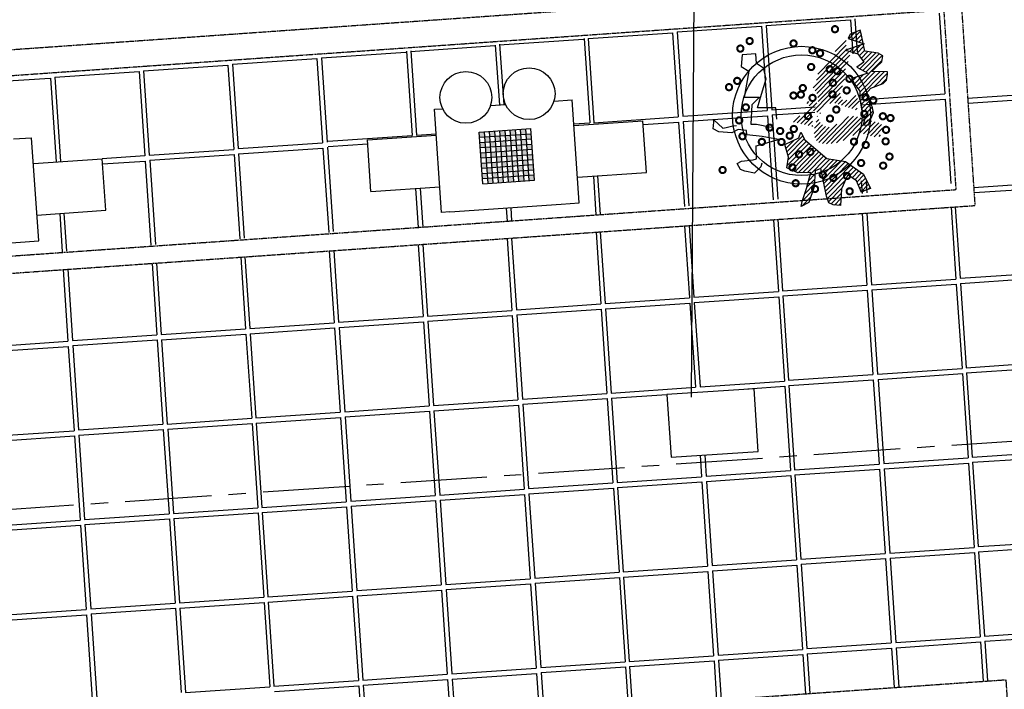
# Model space of a CAD drawing. Extents: x 7705 to 75229, y 42807 to 98839.
# Drawn here: x 34463 to 35033, y 49549 to 49937 of the extents above; entities that cross this region are included whole.
import ezdxf

# ---------------------------------------------------------------- set-up
doc = ezdxf.new("R2010")
doc.units = 0
doc.header["$LTSCALE"] = 2
doc.header["$MEASUREMENT"] = 0
doc.linetypes.add('CENTER', pattern=[2, 1.25, -0.25, 0.25, -0.25])
doc.linetypes.add('HIDDEN', pattern=[0.375, 0.25, -0.125])
doc.layers.get('0').update_dxf_attribs({"linetype": 'CONTINUOUS'})
for name, color, linetype in [('BANCO', 18, 'CONTINUOUS'), ('BUEIROS2', 7, 'CONTINUOUS'), ('MF', 251, 'HIDDEN'), ('PISO', 253, 'CONTINUOUS'), ('PLANIMETRIA', 7, 'CONTINUOUS'), ('VEGETAÇÃO', 94, 'CONTINUOUS')]:
    doc.layers.add(name, color=color, linetype=linetype)
pattern_1 = [(45.6526898, (-115820.2084, -112940.4684), (-1.340842116, 1.310636265), [])]

msp = doc.modelspace()

# ---------------------------------------------------------------- hatches: boundary and pattern name
at = {"layer": 'BANCO'}
h = msp.add_hatch(color=256, dxfattribs=at)
h.paths.add_polyline_path([(34732.16, 49869.18), (34731.95, 49872.17), (34728.96, 49871.96), (34729.17, 49868.97)])
h.paths.add_polyline_path([(34732.37, 49866.18), (34729.38, 49865.97), (34729.58, 49862.98), (34732.58, 49863.19)])
h.paths.add_polyline_path([(34732.99, 49857.2), (34732.78, 49860.2), (34729.79, 49859.99), (34730, 49857)])
h.paths.add_polyline_path([(34730.41, 49851.01), (34733.41, 49851.22), (34733.2, 49854.21), (34730.21, 49854)])
h.paths.add_polyline_path([(34730.83, 49845.02), (34733.82, 49845.23), (34733.61, 49848.23), (34730.62, 49848.02)])
h.paths.add_polyline_path([(34737.02, 49842.45), (34736.82, 49845.44), (34733.82, 49845.23), (34734.03, 49842.24)])
h.paths.add_polyline_path([(34733.41, 49851.22), (34733.61, 49848.23), (34736.61, 49848.43), (34736.4, 49851.43)])
h.paths.add_polyline_path([(34733.2, 49854.21), (34736.19, 49854.42), (34735.98, 49857.41), (34732.99, 49857.2)])
h.paths.add_polyline_path([(34735.78, 49860.4), (34735.57, 49863.4), (34732.58, 49863.19), (34732.78, 49860.2)])
h.paths.add_polyline_path([(34732.37, 49866.18), (34735.36, 49866.39), (34735.15, 49869.38), (34732.16, 49869.18)])
h.paths.add_polyline_path([(34735.15, 49869.38), (34738.15, 49869.59), (34737.94, 49872.58), (34734.95, 49872.38)])
h.paths.add_polyline_path([(34738.56, 49863.6), (34738.35, 49866.6), (34735.36, 49866.39), (34735.57, 49863.4)])
h.paths.add_polyline_path([(34738.98, 49857.62), (34738.77, 49860.61), (34735.78, 49860.4), (34735.98, 49857.41)])
h.paths.add_polyline_path([(34736.4, 49851.43), (34739.39, 49851.63), (34739.19, 49854.63), (34736.19, 49854.42)])
h.paths.add_polyline_path([(34736.82, 49845.44), (34739.81, 49845.65), (34739.6, 49848.64), (34736.61, 49848.43)])
h.paths.add_polyline_path([(34743.01, 49842.86), (34742.8, 49845.86), (34739.81, 49845.65), (34740.02, 49842.66)])
h.paths.add_polyline_path([(34742.39, 49851.84), (34739.39, 49851.63), (34739.6, 49848.64), (34742.59, 49848.85)])
h.paths.add_polyline_path([(34741.97, 49857.83), (34738.98, 49857.62), (34739.19, 49854.63), (34742.18, 49854.83)])
h.paths.add_polyline_path([(34738.77, 49860.61), (34741.76, 49860.82), (34741.55, 49863.81), (34738.56, 49863.6)])
h.paths.add_polyline_path([(34741.35, 49866.81), (34741.14, 49869.8), (34738.15, 49869.59), (34738.35, 49866.6)])
h = msp.add_hatch(color=256, dxfattribs=at)
h.paths.add_polyline_path([(34741.14, 49869.8), (34744.13, 49870.01), (34743.92, 49873), (34740.93, 49872.79)])
h.paths.add_polyline_path([(34749.91, 49873.41), (34746.92, 49873.21), (34747.12, 49870.21), (34750.12, 49870.42)])
h.paths.add_polyline_path([(34753.11, 49870.63), (34756.1, 49870.84), (34755.9, 49873.83), (34752.9, 49873.62)])
h.paths.add_polyline_path([(34756.31, 49867.84), (34759.3, 49868.05), (34759.1, 49871.04), (34756.1, 49870.84)])
h.paths.add_polyline_path([(34753.32, 49867.64), (34753.11, 49870.63), (34750.12, 49870.42), (34750.33, 49867.43)])
h.paths.add_polyline_path([(34747.33, 49867.22), (34747.12, 49870.21), (34744.13, 49870.01), (34744.34, 49867.01)])
h.paths.add_polyline_path([(34744.55, 49864.02), (34744.34, 49867.01), (34741.35, 49866.81), (34741.55, 49863.81)])
h.paths.add_polyline_path([(34750.33, 49867.43), (34747.33, 49867.22), (34747.54, 49864.23), (34750.53, 49864.44)])
h.paths.add_polyline_path([(34756.31, 49867.84), (34753.32, 49867.64), (34753.53, 49864.64), (34756.52, 49864.85)])
h.paths.add_polyline_path([(34756.73, 49861.86), (34759.72, 49862.07), (34759.51, 49865.06), (34756.52, 49864.85)])
h.paths.add_polyline_path([(34750.74, 49861.44), (34753.73, 49861.65), (34753.53, 49864.64), (34750.53, 49864.44)])
h.paths.add_polyline_path([(34744.76, 49861.03), (34747.75, 49861.24), (34747.54, 49864.23), (34744.55, 49864.02)])
h.paths.add_polyline_path([(34744.96, 49858.03), (34744.76, 49861.03), (34741.76, 49860.82), (34741.97, 49857.83)])
h.paths.add_polyline_path([(34750.74, 49861.44), (34747.75, 49861.24), (34747.96, 49858.24), (34750.95, 49858.45)])
h.paths.add_polyline_path([(34753.94, 49858.66), (34756.93, 49858.87), (34756.73, 49861.86), (34753.73, 49861.65)])
h.paths.add_polyline_path([(34757.14, 49855.87), (34760.13, 49856.08), (34759.93, 49859.07), (34756.93, 49858.87)])
h.paths.add_polyline_path([(34751.16, 49855.46), (34754.15, 49855.67), (34753.94, 49858.66), (34750.95, 49858.45)])
h.paths.add_polyline_path([(34745.17, 49855.04), (34748.16, 49855.25), (34747.96, 49858.24), (34744.96, 49858.03)])
h.paths.add_polyline_path([(34745.17, 49855.04), (34742.18, 49854.83), (34742.39, 49851.84), (34745.38, 49852.05)])
h.paths.add_polyline_path([(34751.16, 49855.46), (34748.16, 49855.25), (34748.37, 49852.26), (34751.36, 49852.46)])
h.paths.add_polyline_path([(34754.36, 49852.67), (34757.35, 49852.88), (34757.14, 49855.87), (34754.15, 49855.67)])
h.paths.add_polyline_path([(34760.55, 49850.09), (34760.34, 49853.09), (34757.35, 49852.88), (34757.56, 49849.89)])
h.paths.add_polyline_path([(34754.56, 49849.68), (34754.36, 49852.67), (34751.36, 49852.46), (34751.57, 49849.47)])
h.paths.add_polyline_path([(34745.59, 49849.06), (34748.58, 49849.26), (34748.37, 49852.26), (34745.38, 49852.05)])
h.paths.add_polyline_path([(34745.79, 49846.06), (34745.59, 49849.06), (34742.59, 49848.85), (34742.8, 49845.86)])
h.paths.add_polyline_path([(34751.78, 49846.48), (34751.57, 49849.47), (34748.58, 49849.26), (34748.79, 49846.27)])
h.paths.add_polyline_path([(34754.77, 49846.69), (34757.76, 49846.89), (34757.56, 49849.89), (34754.56, 49849.68)])
h.paths.add_polyline_path([(34757.97, 49843.9), (34760.97, 49844.11), (34760.76, 49847.1), (34757.76, 49846.89)])
h.paths.add_polyline_path([(34751.99, 49843.49), (34754.98, 49843.69), (34754.77, 49846.69), (34751.78, 49846.48)])
h.paths.add_polyline_path([(34745.79, 49846.06), (34746, 49843.07), (34748.99, 49843.28), (34748.79, 49846.27)])
at = {"layer": 'PISO'}
h = msp.add_hatch(dxfattribs=at)
h.set_pattern_fill('ANSI31', color=94, scale=15, angle=0.6527, style=0)
h.set_pattern_definition([(45.6526898, (-115772.6927, -112940.5668), (-1.340842116, 1.310636265), [])])
h.paths.add_polyline_path([(34954.23, 49875.93), (34957.36, 49883.36), (34956.68, 49886.88), (34953.05, 49894.23), (34955.91, 49897.48), (34962.96, 49900.13), (34964.87, 49902.08), (34965.48, 49905.3), (34965.46, 49906.91), (34956.45, 49907.13), (34958.99, 49909.73), (34962.18, 49912.66), (34962.78, 49916.2), (34960.19, 49917.78), (34952.45, 49918.97), (34950.41, 49928.27), (34949.74, 49931.15), (34943.97, 49928.84), (34942.72, 49926.25), (34952.08, 49923.15), (34941.18, 49919.49), (34948.29, 49917.32), (34951.88, 49912.54), (34947.73, 49909.6), (34954.21, 49906.14), (34944.91, 49903.14), (34946.56, 49899.62), (34949.5, 49895.8), (34949.55, 49891.3), (34950.25, 49886.49), (34950.93, 49882.96), (34952.26, 49879.12), (34951.33, 49876.22)])
h = msp.add_hatch(dxfattribs=at)
h.set_pattern_fill('ANSI31', color=94, scale=15, angle=0.6527, style=0)
h.set_pattern_definition(pattern_1)
h.paths.add_polyline_path([(34909.91, 49877.99), (34921.08, 49886.15), (34917.82, 49889.97), (34925.55, 49888.78), (34924.85, 49893.91), (34922.23, 49898.06), (34924.43, 49902.26), (34925.35, 49906.77), (34928.52, 49910.66), (34932.97, 49915.86), (34941.54, 49926.24), (34941.59, 49921.42), (34944.24, 49915.34), (34942.97, 49913.4), (34941.1, 49908.24), (34941.15, 49903.74), (34937.72, 49893.74), (34940.02, 49889.9), (34943.87, 49891.23), (34947.06, 49893.2), (34949.69, 49888.73), (34947.16, 49884.84), (34933.91, 49889.19), (34928.47, 49887.2), (34926.59, 49882.68), (34922.06, 49884.56), (34922.17, 49875.24)])
h = msp.add_hatch(dxfattribs=at)
h.set_pattern_fill('ANSI31', color=94, scale=15, angle=0.6527, style=0)
h.set_pattern_definition(pattern_1)
h.paths.add_polyline_path([(34926.43, 49877.75), (34926.78, 49877.26), (34927.16, 49876.81), (34927.57, 49876.42), (34928, 49876.07), (34928.45, 49875.77), (34928.91, 49875.51), (34929.37, 49875.29), (34929.84, 49875.11), (34930.3, 49874.98), (34930.76, 49874.88), (34931.22, 49874.83), (34931.68, 49874.83), (34932.16, 49874.86), (34932.64, 49874.95), (34933.13, 49875.08), (34933.64, 49875.26), (34934.17, 49875.49), (34934.72, 49875.77), (34935.27, 49876.08), (34935.83, 49876.43), (34936.39, 49876.8), (34936.94, 49877.18), (34937.48, 49877.58), (34938.01, 49877.99), (34938.52, 49878.4), (34939.02, 49878.8), (34939.51, 49879.18), (34940, 49879.55), (34940.5, 49879.9), (34941.01, 49880.21), (34941.54, 49880.48), (34942.11, 49880.72), (34942.71, 49880.9), (34943.33, 49881.03), (34943.99, 49881.13), (34944.66, 49881.17), (34945.34, 49881.18), (34946.03, 49881.15), (34946.73, 49881.09), (34947.41, 49880.99), (34948.1, 49880.86), (34948.77, 49880.71), (34949.44, 49880.54), (34950.1, 49880.34), (34950.77, 49880.14), (34951.44, 49879.93), (34952.11, 49879.71), (34952.79, 49879.5), (34953.49, 49879.29), (34954.18, 49879.08), (34954.88, 49878.88), (34955.58, 49878.69), (34956.27, 49878.51), (34956.96, 49878.33), (34957.63, 49878.17), (34958.28, 49878.01), (34958.92, 49877.86), (34959.52, 49877.71), (34960.09, 49877.54), (34960.62, 49877.36), (34961.1, 49877.14), (34961.52, 49876.88), (34961.88, 49876.56), (34962.16, 49876.18), (34962.37, 49875.72), (34962.51, 49875.21), (34962.57, 49874.64), (34962.58, 49874.05), (34962.53, 49873.43), (34962.43, 49872.81), (34962.29, 49872.21), (34962.11, 49871.62), (34961.9, 49871.08), (34961.65, 49870.58), (34961.36, 49870.15), (34961.01, 49869.77), (34960.61, 49869.47), (34960.14, 49869.24), (34959.6, 49869.11), (34958.97, 49869.07), (34958.27, 49869.13), (34957.5, 49869.28), (34956.69, 49869.48), (34955.86, 49869.73), (34955.03, 49870), (34954.23, 49870.27), (34953.48, 49870.51), (34952.79, 49870.71), (34952.19, 49870.86), (34951.66, 49870.94), (34951.19, 49870.99), (34950.77, 49870.99), (34950.38, 49870.97), (34950.01, 49870.93), (34949.64, 49870.88), (34949.25, 49870.83), (34948.83, 49870.79), (34948.38, 49870.75), (34947.91, 49870.7), (34947.41, 49870.63), (34946.88, 49870.52), (34946.32, 49870.38), (34945.74, 49870.19), (34945.13, 49869.93), (34944.49, 49869.61), (34943.83, 49869.23), (34943.14, 49868.82), (34942.4, 49868.37), (34941.63, 49867.92), (34940.8, 49867.47), (34939.93, 49867.04), (34939, 49866.65), (34938.01, 49866.3), (34936.97, 49866), (34935.91, 49865.75), (34934.83, 49865.54), (34933.75, 49865.38), (34932.68, 49865.26), (34931.64, 49865.19), (34930.65, 49865.16), (34929.71, 49865.17), (34928.84, 49865.22), (34928.02, 49865.32), (34927.27, 49865.48), (34926.57, 49865.68), (34925.93, 49865.94), (34925.36, 49866.26), (34924.84, 49866.65), (34924.38, 49867.09), (34923.99, 49867.6), (34923.65, 49868.17), (34923.38, 49868.79), (34923.17, 49869.46), (34923.03, 49870.17), (34922.96, 49870.93), (34922.96, 49871.71), (34923.02, 49872.53), (34923.14, 49873.37), (34923.3, 49874.22), (34923.5, 49875.07), (34923.7, 49875.91), (34923.91, 49876.73), (34924.11, 49877.51), (34924.28, 49878.26), (34924.41, 49878.96), (34924.51, 49879.59), (34924.59, 49880.15), (34924.65, 49880.62), (34924.71, 49880.98), (34924.76, 49881.23), (34924.81, 49881.35), (34924.89, 49881.32), (34924.98, 49881.15), (34925.1, 49880.85), (34925.24, 49880.44), (34925.41, 49879.96), (34925.61, 49879.42), (34925.85, 49878.86), (34926.12, 49878.29)])
h = msp.add_hatch(dxfattribs=at)
h.set_pattern_fill('ANSI31', color=94, scale=15, angle=0.6527, style=0)
h.set_pattern_definition(pattern_1)
h.paths.add_polyline_path([(34917.61, 49867.45), (34930.28, 49856.66), (34941.24, 49854.86), (34951.62, 49847.59), (34955.58, 49839.28), (34952.05, 49837.95), (34950.46, 49836.97), (34947.48, 49843.68), (34942.62, 49847.16), (34938.85, 49839.09), (34938.31, 49829.44), (34934.13, 49829.71), (34931.54, 49830.97), (34930.21, 49834.81), (34926.81, 49850.84), (34923.61, 49849.52), (34923.07, 49840.19), (34919.95, 49831.16), (34915.47, 49828.86), (34916.08, 49831.76), (34918.57, 49839.18), (34921.04, 49848.52), (34913.64, 49848.44), (34907.17, 49851.26), (34908.07, 49857.37), (34906.06, 49864.74), (34914.06, 49868.69), (34915.31, 49871.92)])

# ---------------------------------------------------------------- linework, layer by layer
for radius in [40, 35]:
    msp.add_circle((34915.75, 49881.72), radius)
at = {"layer": 'BANCO'}
for p, q in [((34772.25, 49890), (34782.79, 49890.73)), ((34786.94, 49830.88), (34782.79, 49890.73)), ((34702.98, 49885.19), (34707.73, 49885.52)), ((34707.14, 49825.34), (34702.98, 49885.19)), ((34735.48, 49887.45), (34744.2, 49888.05)), ((34783.83, 49875.77), (34823.73, 49878.54)), ((34825.81, 49848.61), (34823.73, 49878.54)), ((34728.96, 49871.96), (34758.89, 49874.04)), ((34731.04, 49842.03), (34728.96, 49871.96)), ((34734.03, 49842.24), (34731.95, 49872.17)), ((34737.02, 49842.45), (34734.95, 49872.38)), ((34740.02, 49842.66), (34737.94, 49872.58)), ((34743.01, 49842.86), (34740.93, 49872.79)), ((34746, 49843.07), (34743.92, 49873)), ((34748.99, 49843.28), (34746.92, 49873.21)), ((34751.99, 49843.49), (34749.91, 49873.41)), ((34754.98, 49843.69), (34752.9, 49873.62)), ((34757.97, 49843.9), (34755.9, 49873.83)), ((34760.97, 49844.11), (34758.89, 49874.04)), ((34459.01, 49868), (34469.55, 49868.73)), ((34473.7, 49808.88), (34469.55, 49868.73)), ((34664.12, 49867.46), (34704.02, 49870.23)), ((34666.19, 49837.53), (34664.12, 49867.46)), ((34729.17, 49868.97), (34759.1, 49871.04)), ((34729.38, 49865.97), (34759.3, 49868.05)), ((34729.58, 49862.98), (34759.51, 49865.06)), ((34729.79, 49859.99), (34759.72, 49862.07)), ((34470.59, 49853.77), (34510.49, 49856.54)), ((34512.57, 49826.61), (34510.49, 49856.54)), ((34730, 49857), (34759.93, 49859.07)), ((34730.21, 49854), (34760.13, 49856.08)), ((34730.41, 49851.01), (34760.34, 49853.09)), ((34730.62, 49848.02), (34760.55, 49850.09)), ((34730.83, 49845.02), (34760.76, 49847.1)), ((34731.04, 49842.03), (34760.97, 49844.11)), ((34785.91, 49845.84), (34825.81, 49848.61)), ((34666.19, 49837.53), (34706.1, 49840.3)), ((34472.67, 49823.84), (34512.57, 49826.61)), ((34711.88, 49825.67), (34776.4, 49830.14)), ((34776.4, 49830.14), (34786.94, 49830.88)), ((34711.88, 49825.67), (34707.14, 49825.34)), ((34393.9, 49803.34), (34473.7, 49808.88)), ((34463.16, 49808.14), (34473.7, 49808.88))]:
    msp.add_line(p, q, dxfattribs=at)
at = {"layer": 'BANCO', "color": 30}
for centre in [(34721.21, 49892.09), (34757.86, 49894.25)]:
    msp.add_circle(centre, 15, dxfattribs=at)
at = {"layer": 'BUEIROS2'}
msp.add_line((34851.9, 49718.26), (34854.48, 50081.36), dxfattribs=at)
at = {"layer": 'BUEIROS2', "color": 166}
msp.add_lwpolyline([(34840.1, 49683.5), (34890.54, 49686.78), (34888.17, 49723.15), (34837.74, 49719.87)], close=True, dxfattribs=at)
at = {"layer": 'MF', "color": 22}
for p, q in [((34998.09, 49942.8), (35005.14, 49838.63)), ((35008.44, 49943.79), (35016.18, 49829.39))]:
    msp.add_line(p, q, dxfattribs=at)
for points in [[(30038.54, 49608.88), (30063.91, 49610.59), (34053.69, 49891.38), (35014.47, 49958.99)], [(30038.51, 49593.84), (30064.94, 49595.63), (34054.74, 49876.41), (35015.2, 49944.01)], [(30058.93, 49490.57), (30068.32, 49491.2), (35005.14, 49838.63)], [(30047.46, 49479.77), (30069.01, 49481.23), (35016.18, 49829.39)], [(30045.59, 49203.43), (30091.8, 49206.56), (32087.05, 49346.97), (35034.1, 49554.37), (35042.32, 49428.39)]]:
    msp.add_lwpolyline(points, dxfattribs=at)
at = {"layer": 'PISO'}
for p, q in [((34995.55, 49940.9), (34998.72, 49894.08)), ((34895.14, 49933.83), (34944.03, 49937.14)), ((34944.03, 49937.14), (34945.36, 49917.39)), ((34946.66, 49937.59), (34947.95, 49918.58)), ((34792.09, 49926.31), (34840.98, 49929.62)), ((34840.98, 49929.62), (34844.29, 49880.74)), ((34843.61, 49930.07), (34892.5, 49933.38)), ((34843.61, 49930.07), (34846.92, 49881.18)), ((34892.5, 49933.38), (34895.81, 49884.49)), ((34895.14, 49933.83), (34898.45, 49884.94)), ((34740.56, 49922.56), (34789.45, 49925.87)), ((34789.67, 49926.21), (34792.98, 49877.32)), ((34792.09, 49926.31), (34795.4, 49877.43)), ((34637.51, 49915.04), (34686.4, 49918.35)), ((34686.72, 49918.83), (34690.03, 49869.94)), ((34689.04, 49918.8), (34737.93, 49922.11)), ((34689.37, 49919.15), (34692.68, 49870.27)), ((34738.26, 49922.46), (34740.6, 49887.8)), ((34740.78, 49922.9), (34743.15, 49887.98)), ((34585.99, 49911.28), (34634.88, 49914.59)), ((34634.88, 49914.59), (34638.19, 49865.7)), ((34637.51, 49915.04), (34640.82, 49866.15)), ((34482.94, 49903.77), (34531.83, 49907.07)), ((34531.83, 49907.07), (34535.14, 49858.19)), ((34534.46, 49907.52), (34583.35, 49910.83)), ((34534.46, 49907.52), (34537.77, 49858.64)), ((34583.35, 49910.83), (34586.66, 49861.94)), ((34585.99, 49911.28), (34589.3, 49862.39)), ((34431.41, 49900.01), (34480.3, 49903.32)), ((34480.52, 49903.21), (34483.8, 49854.69)), ((34482.94, 49903.77), (34486.25, 49854.88)), ((34949.84, 49890.77), (34998.72, 49894.08)), ((34950.04, 49887.77), (34998.93, 49891.08)), ((34998.93, 49891.08), (35002.24, 49842.2)), ((35011.96, 49891.73), (35049.48, 49894.27)), ((35012.17, 49888.74), (35049.68, 49891.28)), ((34846.92, 49881.18), (34895.81, 49884.49)), ((34898.45, 49884.94), (34923.59, 49886.64)), ((34898.65, 49881.95), (34923.32, 49883.62)), ((34795.4, 49877.43), (34844.29, 49880.74)), ((34823.88, 49876.35), (34844.49, 49877.74)), ((34844.49, 49877.74), (34847.8, 49828.85)), ((34847.13, 49878.19), (34896.01, 49881.5)), ((34847.13, 49878.19), (34850.44, 49829.3)), ((34896.01, 49881.5), (34899.32, 49832.61)), ((34898.65, 49881.95), (34901.96, 49833.06)), ((34783.76, 49876.7), (34792.98, 49877.32)), ((34641.14, 49866.63), (34690.03, 49869.94)), ((34692.68, 49870.27), (34703.96, 49871.03)), ((34537.77, 49858.64), (34586.66, 49861.94)), ((34589.3, 49862.39), (34638.19, 49865.7)), ((34589.5, 49859.4), (34638.39, 49862.71)), ((34638.39, 49862.71), (34641.7, 49813.82)), ((34641.03, 49863.16), (34644.33, 49814.27)), ((34641.35, 49863.64), (34664.27, 49865.19)), ((34510.48, 49856.69), (34535.12, 49858.36)), ((34510.7, 49853.53), (34535.34, 49855.19)), ((34535.34, 49855.19), (34538.65, 49806.31)), ((34537.98, 49855.64), (34586.86, 49858.95)), ((34537.98, 49855.64), (34541.28, 49806.75)), ((34586.86, 49858.95), (34590.17, 49810.06)), ((34589.5, 49859.4), (34592.81, 49810.51)), ((34795.07, 49846.48), (34796.59, 49823.96)), ((34797.48, 49846.64), (34799.01, 49824.13)), ((34950.35, 49843.77), (34950.85, 49836.37)), ((34692.1, 49839.33), (34693.64, 49816.71)), ((34694.76, 49839.51), (34696.29, 49816.9)), ((34953.07, 49842.95), (34953.49, 49836.82)), ((35015.47, 49839.85), (35052.99, 49842.39)), ((35015.68, 49836.86), (35053.19, 49839.4)), ((34744.65, 49827.94), (34745.17, 49820.34)), ((34747.2, 49828.12), (34747.72, 49820.52)), ((35002.38, 49828.41), (35005.2, 49786.75)), ((35004.81, 49828.59), (35007.61, 49787.2)), ((34485.83, 49824.75), (34487.34, 49802.44)), ((34488.27, 49824.92), (34489.76, 49803)), ((34899.46, 49821.17), (34902.28, 49779.47)), ((34901.89, 49821.34), (34904.7, 49779.92)), ((34950.77, 49824.78), (34953.59, 49783.23)), ((34953.5, 49824.97), (34956.31, 49783.44)), ((34847.92, 49817.54), (34850.75, 49775.83)), ((34850.58, 49817.73), (34853.39, 49776.16)), ((34745.06, 49810.31), (34747.89, 49768.54)), ((34747.74, 49810.49), (34750.55, 49768.98)), ((34796.62, 49813.93), (34799.44, 49772.29)), ((34799.04, 49814.1), (34801.86, 49772.52)), ((34644.68, 49803.24), (34647.49, 49761.7)), ((34693.56, 49806.68), (34696.38, 49765.01)), ((34696.18, 49806.87), (34699, 49765.23)), ((34590.77, 49799.45), (34593.59, 49757.84)), ((34593.16, 49799.62), (34595.97, 49758.05)), ((34642.04, 49803.06), (34644.86, 49761.36)), ((34487.82, 49792.2), (34490.63, 49750.67)), ((34490.48, 49792.39), (34493.27, 49751.11)), ((34539.36, 49795.83), (34542.16, 49754.42)), ((34541.89, 49796.01), (34544.7, 49754.53)), ((34956.31, 49783.44), (35005.2, 49786.75)), ((35007.61, 49787.2), (35056.5, 49790.51)), ((35007.82, 49784.21), (35056.71, 49787.52)), ((34904.7, 49779.92), (34953.59, 49783.23)), ((34956.51, 49780.45), (35005.4, 49783.76)), ((34956.51, 49780.45), (34959.82, 49731.56)), ((35005.4, 49783.76), (35008.71, 49734.87)), ((35007.82, 49784.21), (35011.13, 49735.32)), ((34801.86, 49772.52), (34850.75, 49775.83)), ((34853.39, 49776.16), (34902.28, 49779.47)), ((34853.59, 49773.17), (34902.48, 49776.48)), ((34902.48, 49776.48), (34905.79, 49727.59)), ((34904.9, 49776.93), (34953.79, 49780.24)), ((34904.9, 49776.93), (34908.21, 49728.04)), ((34953.79, 49780.24), (34957.1, 49731.35)), ((34750.55, 49768.98), (34799.44, 49772.29)), ((34750.75, 49765.99), (34799.64, 49769.3)), ((34799.64, 49769.3), (34802.95, 49720.41)), ((34802.06, 49769.52), (34850.95, 49772.83)), ((34802.06, 49769.52), (34805.37, 49720.64)), ((34850.95, 49772.83), (34854.26, 49723.95)), ((34853.59, 49773.17), (34856.9, 49724.28)), ((34647.49, 49761.7), (34696.38, 49765.01)), ((34699, 49765.23), (34747.89, 49768.54)), ((34699.21, 49762.24), (34748.09, 49765.55)), ((34748.09, 49765.55), (34751.4, 49716.66)), ((34750.75, 49765.99), (34754.06, 49717.1)), ((34544.7, 49754.53), (34593.59, 49757.84)), ((34595.97, 49758.05), (34644.86, 49761.36)), ((34596.18, 49755.06), (34645.06, 49758.37)), ((34645.06, 49758.37), (34648.37, 49709.48)), ((34647.7, 49758.7), (34696.58, 49762.01)), ((34647.7, 49758.7), (34651.01, 49709.82)), ((34696.58, 49762.01), (34699.89, 49713.12)), ((34699.21, 49762.24), (34702.51, 49713.35)), ((34493.27, 49751.11), (34542.16, 49754.42)), ((34544.9, 49751.53), (34593.79, 49754.84)), ((34593.79, 49754.84), (34597.1, 49705.96)), ((34596.18, 49755.06), (34599.49, 49706.17)), ((34441.75, 49747.36), (34490.63, 49750.67)), ((34441.95, 49744.36), (34490.84, 49747.67)), ((34490.84, 49747.67), (34494.15, 49698.78)), ((34493.47, 49748.12), (34542.36, 49751.43)), ((34493.47, 49748.12), (34496.78, 49699.23)), ((34542.36, 49751.43), (34545.67, 49702.54)), ((34544.9, 49751.53), (34548.21, 49702.65)), ((34959.82, 49731.56), (35008.71, 49734.87)), ((35011.13, 49735.32), (35060.02, 49738.63)), ((35011.33, 49732.33), (35060.22, 49735.63)), ((34908.21, 49728.04), (34957.1, 49731.35)), ((34960.02, 49728.57), (35008.91, 49731.88)), ((35008.91, 49731.88), (35012.22, 49682.99)), ((35011.33, 49732.33), (35014.64, 49683.44)), ((34805.37, 49720.64), (34854.26, 49723.95)), ((34856.9, 49724.28), (34905.79, 49727.59)), ((34884.66, 49723.15), (34905.99, 49724.6)), ((34905.99, 49724.6), (34909.3, 49675.71)), ((34908.41, 49725.05), (34957.3, 49728.36)), ((34908.41, 49725.05), (34911.72, 49676.16)), ((34957.3, 49728.36), (34960.61, 49679.47)), ((34960.02, 49728.57), (34963.33, 49679.68)), ((34754.06, 49717.1), (34802.95, 49720.41)), ((34805.57, 49717.64), (34837.63, 49719.81)), ((34805.57, 49717.64), (34808.88, 49668.75)), ((34651.01, 49709.82), (34699.89, 49713.12)), ((34702.51, 49713.35), (34751.4, 49716.66)), ((34702.72, 49710.36), (34751.61, 49713.67)), ((34751.61, 49713.67), (34754.92, 49664.78)), ((34754.26, 49714.11), (34803.15, 49717.42)), ((34754.26, 49714.11), (34757.57, 49665.22)), ((34803.15, 49717.42), (34806.46, 49668.53)), ((34599.49, 49706.17), (34648.37, 49709.48)), ((34599.69, 49703.18), (34648.58, 49706.49)), ((34648.58, 49706.49), (34651.89, 49657.6)), ((34651.21, 49706.82), (34700.1, 49710.13)), ((34651.21, 49706.82), (34654.52, 49657.93)), ((34700.1, 49710.13), (34703.41, 49661.24)), ((34702.72, 49710.36), (34706.03, 49661.47)), ((34496.78, 49699.23), (34545.67, 49702.54)), ((34548.21, 49702.65), (34597.1, 49705.96)), ((34548.41, 49699.65), (34597.3, 49702.96)), ((34597.3, 49702.96), (34600.61, 49654.07)), ((34599.69, 49703.18), (34603, 49654.29)), ((34445.26, 49695.47), (34494.15, 49698.78)), ((34445.46, 49692.48), (34494.35, 49695.79)), ((34494.35, 49695.79), (34497.66, 49646.9)), ((34496.99, 49696.24), (34545.87, 49699.55)), ((34496.99, 49696.24), (34500.3, 49647.35)), ((34545.87, 49699.55), (34549.18, 49650.66)), ((34548.41, 49699.65), (34551.72, 49650.77)), ((34856.92, 49684.59), (34857.77, 49672.06)), ((34859.58, 49684.76), (34860.42, 49672.4)), ((35014.64, 49683.44), (35063.53, 49686.75)), ((35014.84, 49680.44), (35063.73, 49683.75)), ((34911.72, 49676.16), (34960.61, 49679.47)), ((34963.33, 49679.68), (35012.22, 49682.99)), ((34963.54, 49676.69), (35012.42, 49679.99)), ((35012.42, 49679.99), (35015.73, 49631.11)), ((35014.84, 49680.44), (35018.15, 49631.56)), ((34808.88, 49668.75), (34857.77, 49672.06)), ((34860.42, 49672.4), (34909.3, 49675.71)), ((34860.62, 49669.41), (34909.51, 49672.72)), ((34909.51, 49672.72), (34912.82, 49623.83)), ((34911.92, 49673.17), (34960.81, 49676.48)), ((34911.92, 49673.17), (34915.23, 49624.28)), ((34960.81, 49676.48), (34964.12, 49627.59)), ((34963.54, 49676.69), (34966.85, 49627.8)), ((34757.57, 49665.22), (34806.46, 49668.53)), ((34809.08, 49665.76), (34857.97, 49669.07)), ((34857.97, 49669.07), (34861.28, 49620.18)), ((34860.62, 49669.41), (34863.93, 49620.52)), ((34654.52, 49657.93), (34703.41, 49661.24)), ((34706.03, 49661.47), (34754.92, 49664.78)), ((34706.23, 49658.48), (34755.12, 49661.78)), ((34755.12, 49661.78), (34758.43, 49612.9)), ((34757.78, 49662.23), (34806.66, 49665.54)), ((34757.78, 49662.23), (34761.09, 49613.34)), ((34806.66, 49665.54), (34809.97, 49616.65)), ((34809.08, 49665.76), (34812.39, 49616.87)), ((34603, 49654.29), (34651.89, 49657.6)), ((34654.72, 49654.94), (34703.61, 49658.25)), ((34654.72, 49654.94), (34658.03, 49606.05)), ((34703.61, 49658.25), (34706.92, 49609.36)), ((34706.23, 49658.48), (34709.54, 49609.59)), ((34500.3, 49647.35), (34549.18, 49650.66)), ((34551.72, 49650.77), (34600.61, 49654.07)), ((34551.93, 49647.77), (34600.81, 49651.08)), ((34600.81, 49651.08), (34604.12, 49602.19)), ((34603.2, 49651.3), (34652.09, 49654.61)), ((34603.2, 49651.3), (34606.51, 49602.41)), ((34652.09, 49654.61), (34655.4, 49605.72)), ((34448.77, 49643.59), (34497.66, 49646.9)), ((34448.97, 49640.6), (34497.86, 49643.91)), ((34497.86, 49643.91), (34501.17, 49595.02)), ((34500.5, 49644.36), (34549.39, 49647.67)), ((34500.5, 49644.36), (34503.81, 49595.47)), ((34549.39, 49647.67), (34552.7, 49598.78)), ((34551.93, 49647.77), (34555.24, 49598.88)), ((35018.15, 49631.56), (35067.04, 49634.87)), ((34915.23, 49624.28), (34964.12, 49627.59)), ((34966.85, 49627.8), (35015.73, 49631.11)), ((34967.05, 49624.8), (35015.94, 49628.11)), ((35015.94, 49628.11), (35019.25, 49579.23)), ((35018.35, 49628.56), (35067.24, 49631.87)), ((35018.35, 49628.56), (35021.66, 49579.67)), ((34863.93, 49620.52), (34912.82, 49623.83)), ((34864.13, 49617.53), (34913.02, 49620.84)), ((34913.02, 49620.84), (34916.33, 49571.95)), ((34915.44, 49621.28), (34964.32, 49624.59)), ((34915.44, 49621.28), (34918.74, 49572.4)), ((34964.32, 49624.59), (34967.63, 49575.71)), ((34967.05, 49624.8), (34970.36, 49575.92)), ((34761.09, 49613.34), (34809.97, 49616.65)), ((34812.39, 49616.87), (34861.28, 49620.18)), ((34812.6, 49613.88), (34861.48, 49617.19)), ((34861.48, 49617.19), (34864.79, 49568.3)), ((34864.13, 49617.53), (34867.44, 49568.64)), ((34658.03, 49606.05), (34706.92, 49609.36)), ((34709.54, 49609.59), (34758.43, 49612.9)), ((34709.74, 49606.59), (34758.63, 49609.9)), ((34758.63, 49609.9), (34761.94, 49561.02)), ((34761.29, 49610.35), (34810.18, 49613.66)), ((34761.29, 49610.35), (34764.6, 49561.46)), ((34810.18, 49613.66), (34813.49, 49564.77)), ((34812.6, 49613.88), (34815.91, 49564.99)), ((34606.51, 49602.41), (34655.4, 49605.72)), ((34658.23, 49603.06), (34707.12, 49606.37)), ((34707.12, 49606.37), (34710.43, 49557.48)), ((34709.74, 49606.59), (34713.05, 49557.71)), ((34503.81, 49595.47), (34552.7, 49598.78)), ((34555.24, 49598.88), (34604.12, 49602.19)), ((34555.44, 49595.89), (34604.33, 49599.2)), ((34604.33, 49599.2), (34607.64, 49550.31)), ((34606.71, 49599.42), (34655.6, 49602.72)), ((34606.71, 49599.42), (34610.02, 49550.53)), ((34655.6, 49602.72), (34658.91, 49553.84)), ((34658.23, 49603.06), (34661.54, 49554.17)), ((34452.28, 49591.71), (34501.17, 49595.02)), ((34504.01, 49592.48), (34552.9, 49595.79)), ((34504.01, 49592.48), (34507.32, 49543.59)), ((34552.9, 49595.79), (34556.21, 49546.9)), ((34555.44, 49595.89), (34558.75, 49547)), ((34452.48, 49588.72), (34501.37, 49592.03)), ((34501.37, 49592.03), (34504.68, 49543.14)), ((35021.66, 49579.67), (35070.55, 49582.98)), ((34918.74, 49572.4), (34967.63, 49575.71)), ((34970.36, 49575.92), (35019.25, 49579.23)), ((34970.56, 49572.92), (35019.45, 49576.23)), ((35019.45, 49576.23), (35020.99, 49553.45)), ((35021.87, 49576.68), (35070.75, 49579.99)), ((35021.87, 49576.68), (35023.43, 49553.62)), ((34867.44, 49568.64), (34916.33, 49571.95)), ((34918.95, 49569.4), (34967.84, 49572.71)), ((34918.95, 49569.4), (34920.51, 49546.38)), ((34967.84, 49572.71), (34969.39, 49549.82)), ((34970.56, 49572.92), (34972.11, 49550.01)), ((34764.6, 49561.46), (34813.49, 49564.77)), ((34815.91, 49564.99), (34864.79, 49568.3)), ((34816.11, 49562), (34865, 49565.31)), ((34865, 49565.31), (34866.53, 49542.58)), ((34867.64, 49565.65), (34916.53, 49568.95)), ((34867.64, 49565.65), (34869.19, 49542.77)), ((34916.53, 49568.95), (34918.07, 49546.21)), ((34713.05, 49557.71), (34761.94, 49561.02)), ((34713.25, 49554.71), (34762.14, 49558.02)), ((34762.14, 49558.02), (34763.68, 49535.34)), ((34764.8, 49558.46), (34813.69, 49561.77)), ((34764.8, 49558.46), (34766.35, 49535.53)), ((34813.69, 49561.77), (34815.23, 49538.97)), ((34816.11, 49562), (34817.66, 49539.14)), ((34610.02, 49550.53), (34658.91, 49553.84)), ((34661.54, 49554.17), (34710.43, 49557.48)), ((34661.74, 49551.18), (34710.63, 49554.49)), ((34710.63, 49554.49), (34712.17, 49531.72)), ((34713.25, 49554.71), (34714.8, 49531.9)), ((34558.75, 49547), (34607.64, 49550.31)), ((34610.22, 49547.53), (34659.11, 49550.84)), ((34659.11, 49550.84), (34660.65, 49528.09)), ((34661.74, 49551.18), (34663.29, 49528.28))]:
    msp.add_line(p, q, dxfattribs=at)
at = {"layer": 'PISO', "color": 94}
for points in [[(34954.23, 49875.93), (34957.36, 49883.36), (34956.68, 49886.88), (34953.05, 49894.23), (34955.91, 49897.48), (34962.96, 49900.13), (34964.87, 49902.08), (34965.48, 49905.3), (34965.46, 49906.91), (34956.45, 49907.13), (34958.99, 49909.73), (34962.18, 49912.66), (34962.78, 49916.2), (34960.19, 49917.78), (34952.45, 49918.97), (34950.41, 49928.27), (34949.74, 49931.15), (34943.97, 49928.84), (34942.72, 49926.25), (34952.08, 49923.15), (34941.18, 49919.49), (34948.29, 49917.32), (34951.88, 49912.54), (34947.73, 49909.6), (34954.21, 49906.14), (34944.91, 49903.14), (34946.56, 49899.62), (34949.5, 49895.8), (34949.55, 49891.3), (34950.25, 49886.49), (34950.93, 49882.96), (34952.26, 49879.12), (34951.33, 49876.22)], [(34917.61, 49867.45), (34930.28, 49856.66), (34941.24, 49854.86), (34951.62, 49847.59), (34955.58, 49839.28), (34952.05, 49837.95), (34950.46, 49836.97), (34947.48, 49843.68), (34942.62, 49847.16), (34938.85, 49839.09), (34938.31, 49829.44), (34934.13, 49829.71), (34931.54, 49830.97), (34930.21, 49834.81), (34926.81, 49850.84), (34923.61, 49849.52), (34923.07, 49840.19), (34919.95, 49831.16), (34915.47, 49828.86), (34916.08, 49831.76), (34918.57, 49839.18), (34921.04, 49848.52), (34913.64, 49848.44), (34907.17, 49851.26), (34908.07, 49857.37), (34906.06, 49864.74), (34914.06, 49868.69), (34915.31, 49871.92)]]:
    msp.add_lwpolyline(points, close=True, dxfattribs=at)
msp.add_lwpolyline([(34892.66, 49853.91), (34892.19, 49851.76), (34888.37, 49848.18), (34882.88, 49849.4), (34880.3, 49850.34), (34878.33, 49853.85), (34880.89, 49855.17), (34887.64, 49855.88), (34889.56, 49856.55), (34889.47, 49863.94), (34902.3, 49867.62), (34892.95, 49869.44), (34883.93, 49870.3), (34883.9, 49872.88), (34879.07, 49873.46), (34875.23, 49871.49), (34867.82, 49872.05), (34864.58, 49873.94), (34864.86, 49877.8), (34864.85, 49879.09), (34870.05, 49874.32), (34871.98, 49874.67), (34875.83, 49875.68), (34878.08, 49875.8)], dxfattribs=at)
at = {"layer": 'PLANIMETRIA', "color": 1, "linetype": 'CENTER', "ltscale": 20}
msp.add_lwpolyline([(28936.81, 49277.14), (35636.57, 49733.61)], dxfattribs=at)
at = {"layer": 'VEGETAÇÃO', "color": 220, "const_width": 1.2}
for points in [[(34933.3, 49931.54, 1), (34936.89, 49931.77, 1)], [(34883.85, 49924.66, 1), (34887.44, 49924.89, 1)], [(34909.28, 49923.28, 1), (34912.87, 49923.51, 1)], [(34878.46, 49920.32, 1), (34882.05, 49920.55, 1)], [(34920.2, 49919.32, 1), (34923.79, 49919.55, 1)], [(34924.64, 49917.6, 1), (34928.24, 49917.83, 1)], [(34919.48, 49909.62, 1), (34923.08, 49909.85, 1)], [(34930.24, 49908.3, 1), (34933.83, 49908.53, 1)], [(34934.64, 49907.25, 1), (34938.23, 49907.48, 1)], [(34871.89, 49897.92, 1), (34875.48, 49898.15, 1)], [(34876.65, 49901.55, 1), (34880.25, 49901.78, 1)], [(34932.07, 49900.43, 1), (34935.67, 49900.66, 1)], [(34941.66, 49902.78, 1), (34945.25, 49903.01, 1)], [(34909.27, 49893.06, 1), (34912.86, 49893.28, 1)], [(34913.51, 49893.58, 1), (34917.1, 49893.81, 1)], [(34914.66, 49897.4, 1), (34918.25, 49897.62, 1)], [(34931.83, 49893.75, 1), (34935.43, 49893.98, 1)], [(34940.09, 49896.02, 1), (34943.68, 49896.25, 1)], [(34951.01, 49892.06, 1), (34954.6, 49892.29, 1)], [(34881.63, 49886.22, 1), (34885.23, 49886.45, 1)], [(34920.3, 49891.69, 1), (34923.89, 49891.92, 1)], [(34955.45, 49890.34, 1), (34959.05, 49890.57, 1)], [(34917.63, 49881.19, 1), (34921.22, 49881.42, 1)], [(34934.06, 49884.91, 1), (34937.66, 49885.14, 1)], [(34950.3, 49882.35, 1), (34953.89, 49882.58, 1)], [(34961.05, 49881.04, 1), (34964.64, 49881.27, 1)], [(34877.78, 49878.65, 1), (34881.38, 49878.88, 1)], [(34930.4, 49879.68, 1), (34933.99, 49879.91, 1)], [(34965.45, 49879.99, 1), (34969.04, 49880.22, 1)], [(34879.7, 49869.45, 1), (34883.3, 49869.68, 1)], [(34895.39, 49874.45, 1), (34898.98, 49874.68, 1)], [(34901.52, 49872.51, 1), (34905.11, 49872.74, 1)], [(34907.05, 49869.76, 1), (34910.65, 49869.99, 1)], [(34909.44, 49873.68, 1), (34913.03, 49873.91, 1)], [(34962.88, 49873.17, 1), (34966.48, 49873.4, 1)], [(34890.92, 49866.17, 1), (34894.51, 49866.4, 1)], [(34902.28, 49866.13, 1), (34905.88, 49866.35, 1)], [(34944.32, 49866.32, 1), (34947.91, 49866.55, 1)], [(34951.11, 49864.42, 1), (34954.7, 49864.65, 1)], [(34962.64, 49866.49, 1), (34966.24, 49866.72, 1)], [(34912.45, 49858.96, 1), (34916.04, 49859.19, 1)], [(34919.02, 49860.38, 1), (34922.62, 49860.61, 1)], [(34948.44, 49853.93, 1), (34952.03, 49854.16, 1)], [(34961.21, 49852.42, 1), (34964.8, 49852.64, 1)], [(34964.88, 49857.64, 1), (34968.47, 49857.87, 1)], [(34868.16, 49849.87, 1), (34871.75, 49850.1, 1)], [(34908.59, 49851.39, 1), (34912.19, 49851.62, 1)], [(34926.2, 49847.18, 1), (34929.79, 49847.41, 1)], [(34940.25, 49846.42, 1), (34943.85, 49846.65, 1)], [(34910.52, 49842.19, 1), (34914.11, 49842.42, 1)], [(34932.33, 49845.24, 1), (34935.92, 49845.47, 1)], [(34921.73, 49838.91, 1), (34925.32, 49839.14, 1)], [(34941.82, 49837.53, 1), (34945.41, 49837.75, 1)]]:
    msp.add_lwpolyline(points, format="xyb", close=True, dxfattribs=at)
at = {"layer": 'VEGETAÇÃO'}
msp.add_lwpolyline([(34901.44, 49879.38), (34900.88, 49886.08), (34890.25, 49886.08), (34892.49, 49893.9), (34895.29, 49902.83), (34893.61, 49908.97), (34889.69, 49911.76), (34889.14, 49917.34), (34881.31, 49916.79), (34880.75, 49910.09), (34885.22, 49907.3), (34882.43, 49892.22), (34891.37, 49892.22), (34886.9, 49887.76), (34886.34, 49876.59), (34889.69, 49876.59), (34898.08, 49874.92)], dxfattribs=at)

doc.saveas('drawing.dxf')
